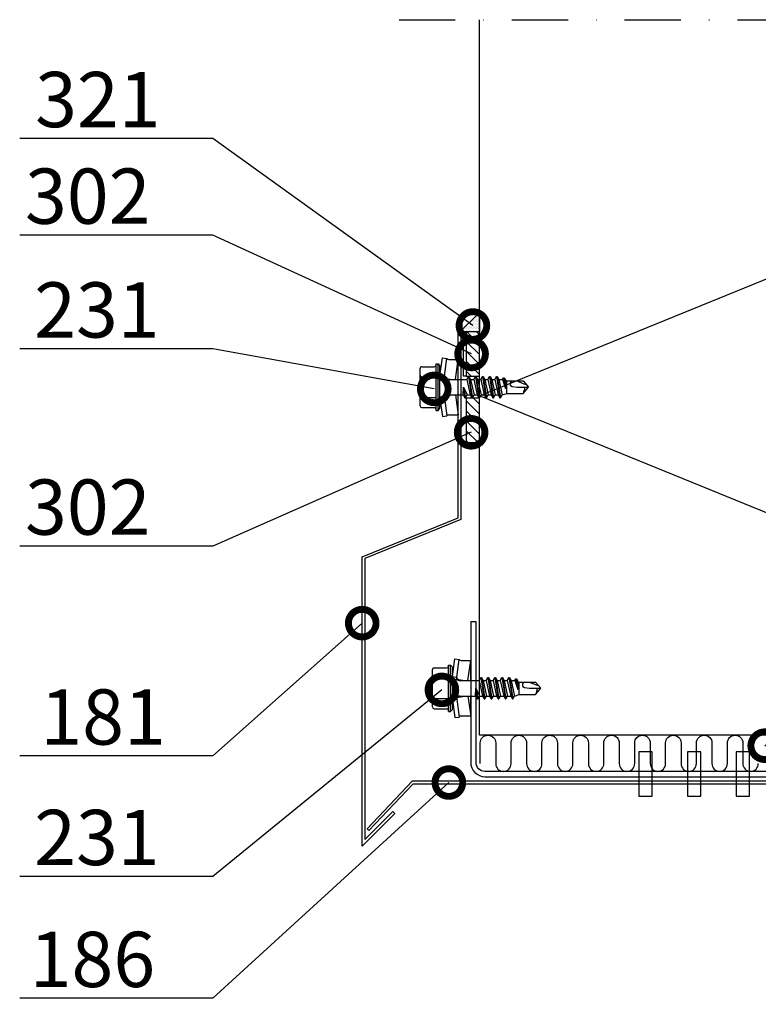
# Model space of a CAD drawing. Units: millimetres. Extents: x -822 to 29814, y -20795 to 214.
# Drawn here: x 2685 to 2852, y -9448 to -9225 of the extents above; entities that cross this region are included whole.
import ezdxf
from ezdxf import colors
from ezdxf.entities.mleader import LeaderData, LeaderLine
from ezdxf.math import Vec2, Vec3

# ---------------------------------------------------------------- set-up
doc = ezdxf.new("R2010")
doc.units = ezdxf.units.MM
doc.linetypes.add('DASHDOT', pattern=[25.4, 12.7, -6.35, 0, -6.35])
doc.layers.get('0').update_dxf_attribs({"color": 1})
for name, color, linetype in [('S-ANNOTATION', 7, 'Continuous'), ('S-CONNECTORS', 7, 'Continuous'), ('S-FACADE', 7, 'Continuous'), ('S-MATERIALS', 2, 'Continuous'), ('S-TEXT', 4, 'Continuous')]:
    doc.layers.add(name, color=color, linetype=linetype)
doc.styles.add('Ruukki_det', font='arial.ttf')

# ---------------------------------------------------------------- blocks, each defined once
blk = doc.blocks.new('EA1W150')
blk.add_lwpolyline([(74, 29.4), (74, -2.4, -0.414214), (70.8, -5.6), (-78.8, -5.6, -0.414214), (-82, -2.4), (-82, 29.4), (-80.8, 29.4), (-80.8, -2.4, 0.414214), (-78.8, -4.4), (70.8, -4.4, 0.414214), (72.8, -2.4), (72.8, 29.4)], format="xyb", close=True)
for points in [[(-44, -10), (-44, 0), (-41, 0), (-41, -10)], [(-33, -10), (-33, 0), (-30, 0), (-30, -10)], [(-22, -10), (-22, 0), (-19, 0), (-19, -10)], [(-11, -10), (-11, 0), (-8, 0), (-8, -10)], [(0, -10), (0, 0), (3, 0), (3, -10)], [(11, -10), (11, 0), (14, 0), (14, -10)], [(22, -10), (22, 0), (25, 0), (25, -10)], [(33, -10), (33, 0), (36, 0), (36, -10)]]:
    blk.add_lwpolyline(points, close=True)
blk = doc.blocks.new('231')
for p, q in [((-4.616, 8.242848), (-4.616, 5.442848)), ((-4.216, 8.642848), (-2.308, 8.642848)), ((-2.308, 8.642848), (0, 8.642848)), ((-2.308, 8.242848), (-2.308, 5.042848)), ((0, 8.642848), (2.308, 8.642848)), ((0, 8.642848), (2.308, 8.642848)), ((2.308, 8.642848), (4.216, 8.642848)), ((2.308, 8.642848), (4.216, 8.642848)), ((2.308, 8.242848), (2.308, 5.042848)), ((4.616, 8.242848), (4.616, 5.442848)), ((-5.25, 5.042848), (-5.25, 4.541418)), ((-5.25, 5.042848), (0, 5.042848)), ((-5.25, 4.541418), (0, 4.541418)), ((-5.25, 4.541418), (-4.775, 4.142848)), ((0, 5.042848), (5.25, 5.042848)), ((0, 4.541418), (5.25, 4.541418)), ((5.25, 4.541418), (4.775, 4.142848)), ((5.25, 5.042848), (5.25, 4.541418)), ((-2.639173, 4.142848), (-6.65, 3.579163)), ((-6.65, 3.579163), (-6.510827, 2.588895)), ((-2.5, 3.15258), (-6.510827, 2.588895)), ((-4.775, 4.142848), (0, 4.142848)), ((-2.639173, 4.142848), (0, 4.142848)), ((-2.639173, 4.142848), (-2.5, 3.15258)), ((-2.5, 3.15258), (-1.936902, 3.15258)), ((-2.3, 4.142848), (-1.811124, 2.809549)), ((-1.990956, 2.725441), (-1.75, 1.358912)), ((-1.75, 2.465294), (-1.75, -1.096874)), ((0, 4.142848), (4.775, 4.142848)), ((0, 4.142848), (2.639173, 4.142848)), ((1.990956, 2.725441), (1.75, 1.358912)), ((1.75, 2.465294), (1.75, -1.891874)), ((2.3, 4.142848), (1.811124, 2.809549)), ((1.936902, 3.15258), (2.5, 3.15258)), ((2.639173, 4.142848), (2.5, 3.15258)), ((2.5, 3.15258), (6.510827, 2.588895)), ((2.639173, 4.142848), (6.65, 3.579163)), ((6.65, 3.579163), (6.510827, 2.588895)), ((-6.25, 2.149809), (-6.25, 0)), ((-1.75, 0.632434), (-6.25, 0)), ((-6.25, 0), (-1.75, 0)), ((1.75, 0.632434), (6.25, 0)), ((1.75, 0), (6.25, 0)), ((6.25, 2.149809), (6.25, 0)), ((-1.75, -1.096874), (-2.4, -1.472152)), ((0, -1.144652), (-2.4, -1.472152)), ((0, -1.144652), (-2.4, -1.612152)), ((-2.4, -1.472152), (-2.4, -1.612152)), ((-2.4, -1.612152), (-1.75, -1.98743)), ((-1.75, -1.096874), (0, -1.144652)), ((0, -1.144652), (-1.75, -1.98743)), ((1.75, -1.891874), (-1.75, -2.686874)), ((-1.75, -1.98743), (-1.75, -2.686874)), ((1.75, -1.891874), (2.4, -2.267152)), ((2.4, -2.267152), (-2.4, -3.062152)), ((2.4, -2.407152), (-2.4, -3.202152)), ((-1.75, -2.686874), (-2.4, -3.062152)), ((-2.4, -3.062152), (-2.4, -3.202152)), ((-2.4, -3.202152), (-1.75, -3.57743)), ((2.4, -3.857152), (-2.4, -4.652152)), ((2.4, -3.997152), (-2.4, -4.792152)), ((-1.75, -4.276874), (-2.4, -4.652152)), ((1.75, -2.78243), (-1.75, -3.57743)), ((1.75, -3.481874), (-1.75, -4.276874)), ((-1.75, -3.57743), (-1.75, -4.276874)), ((1.75, -4.37243), (-1.75, -5.16743)), ((2.4, -2.407152), (1.75, -2.78243)), ((1.75, -2.78243), (1.75, -3.481874)), ((1.75, -3.481874), (2.4, -3.857152)), ((2.4, -3.997152), (1.75, -4.37243)), ((1.75, -4.37243), (1.75, -5.071874)), ((2.4, -2.267152), (2.4, -2.407152)), ((2.4, -3.857152), (2.4, -3.997152)), ((-2.4, -4.652152), (-2.4, -4.792152)), ((-2.4, -4.792152), (-1.75, -5.16743)), ((2.4, -5.447152), (-2.4, -6.242152)), ((2.4, -5.587152), (-2.4, -6.382152)), ((-1.75, -5.866874), (-2.4, -6.242152)), ((-2.4, -6.242152), (-2.4, -6.382152)), ((-2.4, -6.382152), (-1.75, -6.75743)), ((1.75, -5.071874), (-1.75, -5.866874)), ((-1.75, -5.16743), (-1.75, -5.866874)), ((1.75, -5.96243), (-1.75, -6.75743)), ((1.75, -6.661874), (-1.75, -7.456874)), ((1.75, -5.071874), (2.4, -5.447152)), ((2.4, -5.587152), (1.75, -5.96243)), ((1.75, -5.96243), (1.75, -6.661874)), ((1.75, -6.661874), (2.4, -7.037152)), ((2.4, -5.447152), (2.4, -5.587152)), ((2.4, -7.037152), (-2.4, -7.832152)), ((2.4, -7.177152), (-2.4, -7.972152)), ((-1.75, -7.456874), (-2.4, -7.832152)), ((-2.4, -7.832152), (-2.4, -7.972152)), ((-2.4, -7.972152), (-1.75, -8.34743)), ((2.4, -8.627152), (-2.4, -9.422152)), ((2.4, -8.767152), (-2.4, -9.562152)), ((-1.75, -6.75743), (-1.75, -7.456874)), ((1.75, -7.55243), (-1.75, -8.34743)), ((1.75, -8.251874), (-1.75, -9.046874)), ((-1.75, -8.34743), (-1.75, -9.046874)), ((2.4, -7.177152), (1.75, -7.55243)), ((1.75, -7.55243), (1.75, -8.251874)), ((1.75, -8.251874), (2.4, -8.627152)), ((2.4, -8.767152), (1.75, -9.14243)), ((2.4, -7.037152), (2.4, -7.177152)), ((2.4, -8.627152), (2.4, -8.767152)), ((-1.75, -9.046874), (-2.4, -9.422152)), ((-2.4, -9.422152), (-2.4, -9.562152)), ((-2.4, -9.562152), (-1.75, -9.93743)), ((1.75, -9.14243), (-1.75, -9.93743)), ((-1.75, -9.93743), (-1.4, -10.934502)), ((-1.4, -10.934502), (1.4, -10.934502)), ((-1.4, -10.934502), (-1.4, -14.682413)), ((1.75, -9.993918), (-0.276418, -10.677106)), ((2.123582, -10.209606), (-0.276418, -10.677106)), ((2.123582, -10.349606), (-0.276418, -10.677106)), ((-0.276418, -10.677106), (1.473582, -10.724883)), ((1.473582, -10.724883), (1.4, -10.934502)), ((1.4, -10.934502), (1.4, -14.682413)), ((2.123582, -10.349606), (1.473582, -10.724883)), ((1.75, -9.14243), (1.75, -9.993918)), ((1.75, -9.993918), (2.123582, -10.209606)), ((2.123582, -10.209606), (2.123582, -10.349606)), ((0.175736, -12.151042), (0, -13.282413)), ((0, -13.282413), (0, -15.857152)), ((0.37039, -11.804205), (0.175736, -12.151042)), ((0.6, -11.682413), (0.37039, -11.804205)), ((-1.4, -14.682413), (0, -15.857152)), ((1.4, -14.682413), (0, -15.857152))]:
    blk.add_line(p, q)
for centre, radius, start, end in [((-4.216, 8.242848), 0.4, 90, 180), ((-2.708, 8.242848), 0.4, 0, 90), ((-1.908, 8.242848), 0.4, 90, 180), ((1.908, 8.242848), 0.4, 0, 90), ((2.708, 8.242848), 0.4, 90, 180), ((4.216, 8.242848), 0.4, 0, 90), ((-5.016, 5.442848), 0.4, 270, 0), ((5.016, 5.442848), 0.4, 180, 270), ((-6.75, 2.149809), 0.5, 0, 61.422555), ((-2.5, 2.635683), 0.516897, 10, 90), ((-2.75, 2.465294), 1, 0, 20.136303), ((2.75, 2.465294), 1, 159.863697, 180), ((2.5, 2.635683), 0.516897, 90, 170), ((6.75, 2.149809), 0.5, 118.577445, 180), ((0.6, -12.682413), 1, 36.869898, 90), ((19.628005, -21.512834), 20, 155.699579, 162.063843), ((-5.867972, -34.176956), 20, 72.938466, 77.091273)]:
    blk.add_arc(centre, radius, start, end)
blk = doc.blocks.new('_DotSmall')
at = {"color": 0, "linetype": 'ByBlock', "const_width": 0.5}
blk.add_lwpolyline([(-0.0625, 0, 1), (0.0625, 0, 1)], format="xyb", close=True, dxfattribs=at)
blk = doc.blocks.new('302')
at = {"layer": 'S-MATERIALS'}
h = blk.add_hatch(dxfattribs=at)
h.set_pattern_fill('ANSI31', color=256, scale=0.5, style=0)
h.set_pattern_definition([(45, (0, -3), (-1.12253, 1.12253), [])])
h.paths.add_polyline_path([(0, -3), (0, 0), (-10, 0), (-10, -3)])
blk.add_lwpolyline([(0, -3), (0, 0), (-10, 0), (-10, -3)], close=True)

msp = doc.modelspace()

# ---------------------------------------------------------------- hatches: boundary and pattern name
at = {"layer": 'S-MATERIALS', "ltscale": 2}
h = msp.add_hatch(dxfattribs=at)
h.set_pattern_fill('DOTS', color=256, scale=0.2)
h.set_pattern_definition([(0, (931.08215, -8743.79275), (0.15875, 0.3175), [0, -0.3175])])
h.paths.add_polyline_path([(2784.43, -9295.94), (2788.93, -9295.94), (2788.93, -9291.66)])

# ---------------------------------------------------------------- linework, layer by layer
at = {"layer": 'S-ANNOTATION', "linetype": 'DASHDOT'}
msp.add_lwpolyline([(2770.74, -9225.34), (2966.9, -9225.34)], dxfattribs=at)
at = {"layer": 'S-CONNECTORS'}
msp.add_lwpolyline([(2788.93, -9291.66), (2788.93, -9295.94), (2788.93, -9295.94), (2784.43, -9295.94), (2788.93, -9291.66)], dxfattribs=at)
at = {"layer": 'S-FACADE'}
msp.add_lwpolyline([(2940.93, -9225.34), (2940.93, -9387.19), (2788.93, -9387.19), (2788.93, -9225.34)], dxfattribs=at)
for points in [[(2784.73, -9338.42), (2762.99, -9347.24), (2762.99, -9410.79), (2769.34, -9404.45), (2769.76, -9404.87), (2762.39, -9412.24), (2762.39, -9346.83), (2784.13, -9338.02), (2784.13, -9295.94), (2785.93, -9295.94), (2785.93, -9305.94), (2785.33, -9305.94), (2785.33, -9296.54), (2784.73, -9296.54)], [(2773.69, -9397.56), (2763.51, -9408.34), (2763.93, -9408.76), (2773.93, -9398.16), (2870.73, -9398.16), (2870.73, -9422.96), (2872.73, -9422.96), (2872.73, -9412.96), (2872.13, -9412.96), (2872.13, -9422.36), (2871.33, -9422.36), (2871.33, -9397.56)]]:
    msp.add_lwpolyline(points, close=True, dxfattribs=at)
at = {"layer": 'S-MATERIALS'}
msp.add_lwpolyline([(2904.71, -9387.19), (2940.93, -9372.41), (2788.93, -9310.41), (2940.93, -9248.41), (2884.36, -9225.34)], dxfattribs=at)
for points in [[(2789.08, -9393.61), (2789.08, -9388.93, -1), (2792.58, -9388.93), (2792.58, -9393.61, 1), (2796.07, -9393.61)], [(2796.07, -9393.61), (2796.07, -9388.93, -1), (2799.56, -9388.93), (2799.56, -9393.61, 1), (2803.05, -9393.61)], [(2803.05, -9393.61), (2803.05, -9388.93, -1), (2806.55, -9388.93), (2806.55, -9393.61, 1), (2810.04, -9393.61)], [(2810.04, -9393.61), (2810.04, -9388.93, -1), (2813.53, -9388.93), (2813.53, -9393.61, 1), (2817.03, -9393.61)], [(2817.03, -9393.61), (2817.03, -9388.93, -1), (2820.52, -9388.93), (2820.52, -9393.61, 1), (2824.01, -9393.61)], [(2824.01, -9393.61), (2824.01, -9388.93, -1), (2827.51, -9388.93), (2827.51, -9393.61, 1), (2831, -9393.61)], [(2831, -9393.61), (2831, -9388.93, -1), (2834.49, -9388.93), (2834.49, -9393.61, 1), (2837.98, -9393.61)], [(2837.98, -9393.61), (2837.98, -9388.93, -1), (2841.48, -9388.93), (2841.48, -9393.61, 1), (2844.97, -9393.61)], [(2844.97, -9393.61), (2844.97, -9388.93, -1), (2848.46, -9388.93), (2848.46, -9393.61, 1), (2851.96, -9393.61)]]:
    msp.add_lwpolyline(points, format="xyb", dxfattribs=at)

# ---------------------------------------------------------------- block references
at = {"layer": 'S-CONNECTORS'}
for name, p, rotation in [('302', (2785.93, -9295.94), 90.000000000464), ('231', (2784.13, -9308.45), 89.999999999987), ('302', (2785.93, -9310.96), 90.000000000464), ('231', (2786.93, -9376.56), 90)]:
    msp.add_blockref(name, p, dxfattribs=dict(at, rotation=rotation))
at = {"layer": 'S-FACADE', "ltscale": 5, "xscale": -1}
msp.add_blockref('EA1W150', (2860.93, -9390.96), dxfattribs=at)

# ---------------------------------------------------------------- leaders
at = {"layer": 'S-TEXT'}
ml = msp.add_multileader_mtext('Standard', dxfattribs=at)
ml.set_content('321', color=256, style='Ruukki_det')
ml.set_leader_properties(color=256, linetype='ByLayer', lineweight=-1)
ml.set_arrow_properties(name='DOTSMALL')
ml.build(insert=Vec2(0, 0))
ml.multileader.update_dxf_attribs({"text_left_attachment_type": 5, "text_right_attachment_type": 5, "dogleg_length": 1, "arrow_head_size": 12.5, "scale": 5})
ctx = ml.context
ctx.base_point, ctx.scale, ctx.char_height, ctx.arrow_head_size, ctx.landing_gap_size, ctx.plane_origin = Vec3(2678.44, -9252.2), 5, 12.5, 12.5, 10, Vec3(2786.18, -9298.75)
ctx.left_attachment, ctx.right_attachment = 5, 5
notes = []
notes.append((ctx, [(0, (1, 1, 0), (2728.64, -9252.2), (-1, 0), 5, [(0, [(2787.43, -9294.51)], 0, [])])]))
ctx.mtext.insert, ctx.mtext.flow_direction = Vec3(2688.44, -9237.15), 5
ml = msp.add_multileader_mtext('Standard', dxfattribs=at)
ml.set_content('302', color=256, style='Ruukki_det')
ml.set_leader_properties(color=256, linetype='ByLayer', lineweight=-1)
ml.set_arrow_properties(name='DOTSMALL')
ml.build(insert=Vec2(0, 0))
ml.multileader.update_dxf_attribs({"text_left_attachment_type": 5, "text_right_attachment_type": 5, "dogleg_length": 1, "arrow_head_size": 12.5, "scale": 5})
ctx = ml.context
ctx.base_point, ctx.scale, ctx.char_height, ctx.arrow_head_size, ctx.landing_gap_size, ctx.plane_origin = Vec3(2676.15, -9274.05), 5, 12.5, 12.5, 10, Vec3(2787.02, -9316.29)
ctx.left_attachment, ctx.right_attachment = 5, 5
notes.append((ctx, [(0, (1, 1, 0), (2728.64, -9274.05), (-1, 0), 5, [(0, [(2787.13, -9300.94)], 0, [])])]))
ctx.mtext.insert, ctx.mtext.flow_direction = Vec3(2686.15, -9259), 5
ml = msp.add_multileader_mtext('Standard', dxfattribs=at)
ml.set_content('312', color=256, style='Ruukki_det')
ml.set_leader_properties(color=256, linetype='ByLayer', lineweight=-1)
ml.set_arrow_properties(name='DOTSMALL')
ml.build(insert=Vec2(0, 0))
ml.multileader.update_dxf_attribs({"text_left_attachment_type": 5, "text_right_attachment_type": 5, "dogleg_length": 1, "arrow_head_size": 12.5, "scale": 5})
ctx = ml.context
ctx.base_point, ctx.scale, ctx.char_height, ctx.arrow_head_size, ctx.landing_gap_size, ctx.plane_origin = Vec3(2995.09, -9283.04), 5, 12.5, 12.5, 10, Vec3(2855.99, -9389.16)
ctx.left_attachment, ctx.right_attachment = 5, 5
notes.append((ctx, [(0, (1, 1, 0), (2990.09, -9283.04), (1, 0), 5, [(0, [(2853.41, -9389.55)], 0, [])])]))
ctx.mtext.insert, ctx.mtext.flow_direction = Vec3(3005.09, -9267.99), 5
ml = msp.add_multileader_mtext('Standard', dxfattribs=at)
ml.set_content('231', color=256, style='Ruukki_det')
ml.set_leader_properties(color=256, linetype='ByLayer', lineweight=-1)
ml.set_arrow_properties(name='DOTSMALL')
ml.build(insert=Vec2(0, 0))
ml.multileader.update_dxf_attribs({"text_left_attachment_type": 5, "text_right_attachment_type": 5, "dogleg_length": 1, "arrow_head_size": 12.5, "scale": 5})
ctx = ml.context
ctx.base_point, ctx.scale, ctx.char_height, ctx.arrow_head_size, ctx.landing_gap_size, ctx.plane_origin = Vec3(2678.22, -9299.79), 5, 12.5, 12.5, 10, Vec3(2776.69, -9323.02)
ctx.left_attachment, ctx.right_attachment = 5, 5
notes.append((ctx, [(0, (1, 1, 0), (2728.64, -9299.79), (-1, 0), 5, [(0, [(2778.69, -9308.84)], 0, [])])]))
ctx.mtext.insert, ctx.mtext.flow_direction = Vec3(2688.22, -9284.74), 5
ml = msp.add_multileader_mtext('Standard', dxfattribs=at)
ml.set_content('302', color=256, style='Ruukki_det')
ml.set_leader_properties(color=256, linetype='ByLayer', lineweight=-1)
ml.set_arrow_properties(name='DOTSMALL')
ml.build(insert=Vec2(0, 0))
ml.multileader.update_dxf_attribs({"text_left_attachment_type": 5, "text_right_attachment_type": 5, "dogleg_length": 1, "arrow_head_size": 12.5, "scale": 5})
ctx = ml.context
ctx.base_point, ctx.scale, ctx.char_height, ctx.arrow_head_size, ctx.landing_gap_size, ctx.plane_origin = Vec3(2676.15, -9344.39), 5, 12.5, 12.5, 10, Vec3(2787.02, -9331.26)
ctx.left_attachment, ctx.right_attachment = 5, 5
notes.append((ctx, [(0, (1, 1, 0), (2728.64, -9344.39), (-1, 0), 5, [(0, [(2787.02, -9318.66)], 0, [])])]))
ctx.mtext.insert, ctx.mtext.flow_direction = Vec3(2686.15, -9329.33), 5
ml = msp.add_multileader_mtext('Standard', dxfattribs=at)
ml.set_content('181', color=256, style='Ruukki_det')
ml.set_leader_properties(color=256, linetype='ByLayer', lineweight=-1)
ml.set_arrow_properties(name='DOTSMALL')
ml.build(insert=Vec2(0, 0))
ml.multileader.update_dxf_attribs({"text_left_attachment_type": 5, "text_right_attachment_type": 5, "dogleg_length": 1, "arrow_head_size": 12.5, "scale": 5})
ctx = ml.context
ctx.base_point, ctx.scale, ctx.char_height, ctx.arrow_head_size, ctx.landing_gap_size, ctx.plane_origin = Vec3(2679.61, -9391.87), 5, 12.5, 12.5, 10, Vec3(2762.4, -9361.83)
ctx.left_attachment, ctx.right_attachment = 5, 5
notes.append((ctx, [(0, (1, 1, 0), (2728.64, -9391.87), (-1, 0), 5, [(0, [(2762.4, -9361.83)], 0, [])])]))
ctx.mtext.insert, ctx.mtext.flow_direction = Vec3(2689.61, -9376.81), 5
ml = msp.add_multileader_mtext('Standard', dxfattribs=at)
ml.set_content('231', color=256, style='Ruukki_det')
ml.set_leader_properties(color=256, linetype='ByLayer', lineweight=-1)
ml.set_arrow_properties(name='DOTSMALL')
ml.build(insert=Vec2(0, 0))
ml.multileader.update_dxf_attribs({"text_left_attachment_type": 5, "text_right_attachment_type": 5, "dogleg_length": 1, "arrow_head_size": 12.5, "scale": 5})
ctx = ml.context
ctx.base_point, ctx.scale, ctx.char_height, ctx.arrow_head_size, ctx.landing_gap_size, ctx.plane_origin = Vec3(2678.22, -9419.11), 5, 12.5, 12.5, 10, Vec3(2780.42, -9376.93)
ctx.left_attachment, ctx.right_attachment = 5, 5
notes.append((ctx, [(0, (1, 1, 0), (2728.64, -9419.11), (-1, 0), 5, [(0, [(2780.42, -9376.93)], 0, [])])]))
ctx.mtext.insert, ctx.mtext.flow_direction = Vec3(2688.22, -9404.06), 5
ml = msp.add_multileader_mtext('Standard', dxfattribs=at)
ml.set_content('186', color=256, style='Ruukki_det')
ml.set_leader_properties(color=256, linetype='ByLayer', lineweight=-1)
ml.set_arrow_properties(name='DOTSMALL')
ml.build(insert=Vec2(0, 0))
ml.multileader.update_dxf_attribs({"text_left_attachment_type": 5, "text_right_attachment_type": 5, "dogleg_length": 1, "arrow_head_size": 12.5, "scale": 5})
ctx = ml.context
ctx.base_point, ctx.scale, ctx.char_height, ctx.arrow_head_size, ctx.landing_gap_size, ctx.plane_origin = Vec3(2677.2, -9446.69), 5, 12.5, 12.5, 10, Vec3(2781.99, -9397.89)
ctx.left_attachment, ctx.right_attachment = 5, 5
notes.append((ctx, [(0, (1, 1, 0), (2728.64, -9446.69), (-1, 0), 5, [(0, [(2781.99, -9397.89)], 0, [])])]))
ctx.mtext.insert, ctx.mtext.flow_direction = Vec3(2687.2, -9431.64), 5
for ctx, leaders in notes:
    for number, flags, end, landing, length, lines in leaders:
        leader = LeaderData()
        leader.index, (leader.has_last_leader_line, leader.has_dogleg_vector, leader.attachment_direction) = number, flags
        leader.last_leader_point, leader.dogleg_vector, leader.dogleg_length = Vec3(end), Vec3(landing), length
        for number, points, colour, breaks in lines:
            line = LeaderLine()
            line.index, line.vertices, line.color, line.breaks = number, Vec3.list(points), colors.encode_raw_color(colour), breaks
            leader.lines.append(line)
        ctx.leaders.append(leader)

doc.saveas('drawing.dxf')
